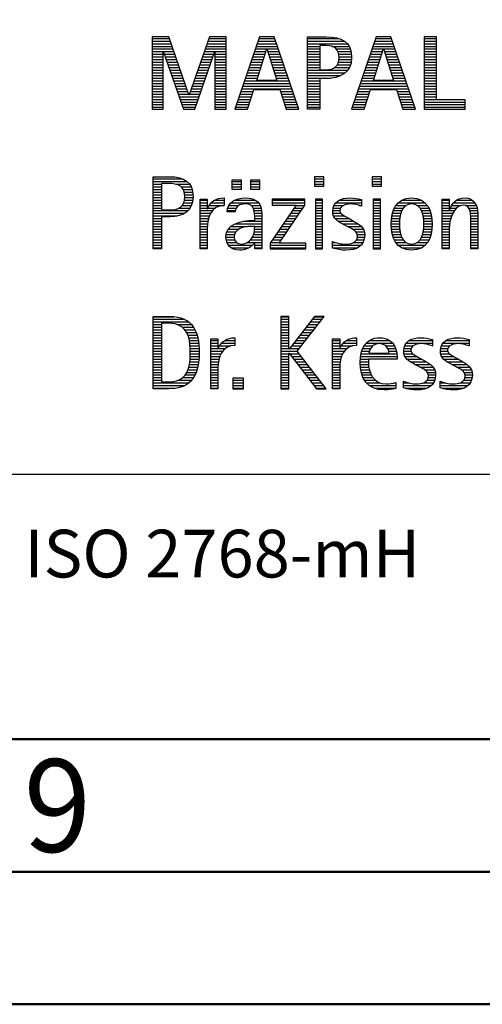
# Model space of a CAD drawing. Units: millimetres. Extents: x 0 to 670, y -1 to 474.
# Drawn here: x 421 to 438, y 0 to 37 of the extents above; entities that cross this region are included whole.
import ezdxf
from ezdxf.enums import TextEntityAlignment as Align

# ---------------------------------------------------------------- set-up
doc = ezdxf.new("R2010")
doc.units = ezdxf.units.MM
doc.layers.get('0').update_dxf_attribs({"linetype": 'CONTINUOUS'})
doc.layers.add('AM_0', color=7, linetype='CONTINUOUS')
doc.layers.add('AM_6', color=2, linetype='CONTINUOUS')
doc.layers.add('AM_BOR', color=7, linetype='CONTINUOUS', lineweight=50)
doc.styles.get("Standard").update_dxf_attribs({"font": 'ISOCP.SHX'})

# ---------------------------------------------------------------- blocks, each defined once
blk = doc.blocks.new('A2')
at = {"layer": 'AM_BOR', "color": 1}
for points in [[(0, 0), (594, 0), (594, 420), (0, 420)], [(10, 410), (10, 10), (584, 10), (584, 410)]]:
    blk.add_lwpolyline(points, close=True, dxfattribs=at)
at = {"layer": 'AM_BOR', "color": 7}
blk.add_lwpolyline([(5, 5), (589, 5), (589, 415), (5, 415)], close=True, dxfattribs=at)
at = {"layer": 'AM_BOR', "color": 2, "width": 0.959496}
blk.add_text('9', height=3.5, dxfattribs=at).set_placement((422, 7.5), align=Align.MIDDLE_CENTER)
blk = doc.blocks.new('MAPAL_FRAME_LOGO')
at = {"layer": 'AM_0', "color": 1}
for p, q in [((31.57, 16.499), (31.57, 13.771)), ((32.203, 16.499), (31.57, 16.499)), ((31.57, 16.445), (32.222, 16.445)), ((32.962, 14.321), (32.203, 16.499)), ((33.734, 16.499), (32.97, 14.321)), ((33.714, 16.445), (34.362, 16.445)), ((34.362, 16.499), (33.734, 16.499)), ((34.362, 13.771), (34.362, 16.499)), ((35.623, 16.499), (34.691, 13.771)), ((35.604, 16.445), (36.2, 16.445)), ((36.181, 16.499), (35.623, 16.499)), ((37.11, 13.771), (36.181, 16.499)), ((37.435, 16.445), (38.612, 16.445)), ((40.021, 16.499), (39.088, 13.771)), ((40.002, 16.445), (40.597, 16.445)), ((40.579, 16.499), (40.021, 16.499)), ((41.508, 13.771), (40.579, 16.499)), ((41.84, 16.499), (41.84, 13.771)), ((42.302, 16.499), (41.84, 16.499)), ((41.84, 16.445), (42.302, 16.445)), ((42.302, 14.123), (42.302, 16.499)), ((31.57, 16.345), (32.257, 16.345)), ((31.57, 16.245), (32.291, 16.245)), ((31.57, 16.145), (32.326, 16.145)), ((31.57, 16.045), (32.361, 16.045)), ((33.574, 16.045), (34.362, 16.045)), ((33.609, 16.145), (34.362, 16.145)), ((33.644, 16.245), (34.362, 16.245)), ((33.679, 16.345), (34.362, 16.345)), ((35.468, 16.045), (35.891, 16.045)), ((35.502, 16.145), (36.302, 16.145)), ((35.521, 14.862), (35.896, 16.061)), ((35.536, 16.245), (36.268, 16.245)), ((35.57, 16.345), (36.234, 16.345)), ((35.896, 16.061), (35.904, 16.061)), ((35.904, 16.061), (36.28, 14.862)), ((35.909, 16.045), (36.336, 16.045)), ((37.435, 16.345), (38.825, 16.345)), ((37.435, 16.245), (38.937, 16.245)), ((37.435, 16.145), (37.897, 16.145)), ((37.435, 16.045), (37.897, 16.045)), ((38.356, 16.145), (39.005, 16.145)), ((38.524, 16.045), (39.047, 16.045)), ((39.865, 16.045), (40.289, 16.045)), ((39.9, 16.145), (40.699, 16.145)), ((39.918, 14.862), (40.294, 16.061)), ((39.934, 16.245), (40.665, 16.245)), ((39.968, 16.345), (40.631, 16.345)), ((40.294, 16.061), (40.302, 16.061)), ((40.302, 16.061), (40.677, 14.862)), ((40.307, 16.045), (40.733, 16.045)), ((41.84, 16.345), (42.302, 16.345)), ((41.84, 16.245), (42.302, 16.245)), ((41.84, 16.145), (42.302, 16.145)), ((41.84, 16.045), (42.302, 16.045)), ((31.57, 15.945), (32.396, 15.945)), ((31.57, 15.845), (31.993, 15.845)), ((31.57, 15.745), (31.993, 15.745)), ((31.57, 15.645), (31.993, 15.645)), ((31.993, 15.922), (32.001, 15.922)), ((31.993, 13.771), (31.993, 15.922)), ((32.001, 15.922), (32.753, 13.771)), ((32.028, 15.845), (32.431, 15.845)), ((32.063, 15.745), (32.466, 15.745)), ((32.098, 15.645), (32.501, 15.645)), ((33.18, 13.771), (33.931, 15.922)), ((33.434, 15.645), (33.834, 15.645)), ((33.469, 15.745), (33.869, 15.745)), ((33.504, 15.845), (33.904, 15.845)), ((33.539, 15.945), (34.362, 15.945)), ((33.931, 15.922), (33.939, 15.922)), ((33.939, 15.922), (33.939, 13.771)), ((33.939, 15.845), (34.362, 15.845)), ((33.939, 15.745), (34.362, 15.745)), ((33.939, 15.645), (34.362, 15.645)), ((35.331, 15.645), (35.766, 15.645)), ((35.365, 15.745), (35.797, 15.745)), ((35.399, 15.845), (35.828, 15.845)), ((35.434, 15.945), (35.86, 15.945)), ((35.941, 15.945), (36.37, 15.945)), ((35.972, 15.845), (36.404, 15.845)), ((36.003, 15.745), (36.438, 15.745)), ((36.035, 15.645), (36.472, 15.645)), ((37.435, 15.945), (37.897, 15.945)), ((37.435, 15.845), (37.897, 15.845)), ((37.435, 15.745), (37.897, 15.745)), ((37.435, 15.645), (37.897, 15.645)), ((38.587, 15.945), (39.071, 15.945)), ((38.614, 15.845), (39.087, 15.845)), ((38.621, 15.645), (39.09, 15.645)), ((38.624, 15.745), (39.093, 15.745)), ((39.729, 15.645), (40.163, 15.645)), ((39.763, 15.745), (40.195, 15.745)), ((39.797, 15.845), (40.226, 15.845)), ((39.831, 15.945), (40.257, 15.945)), ((40.338, 15.945), (40.768, 15.945)), ((40.369, 15.845), (40.802, 15.845)), ((40.401, 15.745), (40.836, 15.745)), ((40.432, 15.645), (40.87, 15.645)), ((41.84, 15.945), (42.302, 15.945)), ((41.84, 15.845), (42.302, 15.845)), ((41.84, 15.745), (42.302, 15.745)), ((41.84, 15.645), (42.302, 15.645)), ((31.57, 15.545), (31.993, 15.545)), ((31.57, 15.445), (31.993, 15.445)), ((31.57, 15.345), (31.993, 15.345)), ((31.57, 15.245), (31.993, 15.245)), ((32.133, 15.545), (32.536, 15.545)), ((32.168, 15.445), (32.57, 15.445)), ((32.203, 15.345), (32.605, 15.345)), ((32.238, 15.245), (32.64, 15.245)), ((33.294, 15.245), (33.694, 15.245)), ((33.329, 15.345), (33.729, 15.345)), ((33.364, 15.445), (33.764, 15.445)), ((33.399, 15.545), (33.799, 15.545)), ((33.939, 15.545), (34.362, 15.545)), ((33.939, 15.445), (34.362, 15.445)), ((33.939, 15.345), (34.362, 15.345)), ((33.939, 15.245), (34.362, 15.245)), ((35.194, 15.245), (35.64, 15.245)), ((35.228, 15.345), (35.672, 15.345)), ((35.263, 15.445), (35.703, 15.445)), ((35.297, 15.545), (35.734, 15.545)), ((36.066, 15.545), (36.506, 15.545)), ((36.097, 15.445), (36.54, 15.445)), ((36.129, 15.345), (36.574, 15.345)), ((36.16, 15.245), (36.608, 15.245)), ((37.435, 15.545), (37.897, 15.545)), ((37.435, 15.445), (37.897, 15.445)), ((37.435, 15.345), (37.897, 15.345)), ((37.435, 15.245), (38.947, 15.245)), ((38.45, 15.345), (39.011, 15.345)), ((38.551, 15.445), (39.055, 15.445)), ((38.599, 15.545), (39.08, 15.545)), ((39.592, 15.245), (40.038, 15.245)), ((39.626, 15.345), (40.069, 15.345)), ((39.66, 15.445), (40.101, 15.445)), ((39.694, 15.545), (40.132, 15.545)), ((40.463, 15.545), (40.904, 15.545)), ((40.495, 15.445), (40.938, 15.445)), ((40.526, 15.345), (40.972, 15.345)), ((40.557, 15.245), (41.006, 15.245)), ((41.84, 15.545), (42.302, 15.545)), ((41.84, 15.445), (42.302, 15.445)), ((41.84, 15.345), (42.302, 15.345)), ((41.84, 15.245), (42.302, 15.245)), ((31.57, 15.145), (31.993, 15.145)), ((31.57, 15.045), (31.993, 15.045)), ((31.57, 14.945), (31.993, 14.945)), ((32.273, 15.145), (32.675, 15.145)), ((32.308, 15.045), (32.71, 15.045)), ((32.342, 14.945), (32.745, 14.945)), ((33.189, 14.945), (33.59, 14.945)), ((33.224, 15.045), (33.625, 15.045)), ((33.259, 15.145), (33.66, 15.145)), ((33.939, 15.145), (34.362, 15.145)), ((33.939, 15.045), (34.362, 15.045)), ((33.939, 14.945), (34.362, 14.945)), ((35.092, 14.945), (35.546, 14.945)), ((35.126, 15.045), (35.578, 15.045)), ((35.16, 15.145), (35.609, 15.145)), ((36.28, 14.862), (35.521, 14.862)), ((36.191, 15.145), (36.642, 15.145)), ((36.223, 15.045), (36.676, 15.045)), ((36.254, 14.945), (36.71, 14.945)), ((37.435, 15.145), (38.85, 15.145)), ((37.435, 15.045), (38.694, 15.045)), ((37.435, 14.945), (38.302, 14.945)), ((39.489, 14.945), (39.944, 14.945)), ((39.523, 15.045), (39.975, 15.045)), ((39.558, 15.145), (40.007, 15.145)), ((40.677, 14.862), (39.918, 14.862)), ((40.589, 15.145), (41.04, 15.145)), ((40.62, 15.045), (41.074, 15.045)), ((40.651, 14.945), (41.108, 14.945)), ((41.84, 15.145), (42.302, 15.145)), ((41.84, 15.045), (42.302, 15.045)), ((41.84, 14.945), (42.302, 14.945)), ((31.57, 14.845), (31.993, 14.845)), ((31.57, 14.745), (31.993, 14.745)), ((31.57, 14.645), (31.993, 14.645)), ((31.57, 14.545), (31.993, 14.545)), ((32.377, 14.845), (32.78, 14.845)), ((32.412, 14.745), (32.814, 14.745)), ((32.447, 14.645), (32.849, 14.645)), ((32.482, 14.545), (32.884, 14.545)), ((33.048, 14.545), (33.45, 14.545)), ((33.083, 14.645), (33.485, 14.645)), ((33.118, 14.745), (33.52, 14.745)), ((33.153, 14.845), (33.555, 14.845)), ((33.939, 14.845), (34.362, 14.845)), ((33.939, 14.745), (34.362, 14.745)), ((33.939, 14.645), (34.362, 14.645)), ((33.939, 14.545), (34.362, 14.545)), ((34.955, 14.545), (36.847, 14.545)), ((34.989, 14.645), (36.813, 14.645)), ((35.023, 14.745), (36.779, 14.745)), ((35.057, 14.845), (36.745, 14.845)), ((35.173, 13.771), (35.41, 14.511)), ((35.41, 14.511), (36.39, 14.511)), ((36.39, 14.511), (36.628, 13.771)), ((37.435, 14.845), (37.897, 14.845)), ((37.435, 14.745), (37.897, 14.745)), ((37.435, 14.645), (37.897, 14.645)), ((37.435, 14.545), (37.897, 14.545)), ((39.352, 14.545), (41.244, 14.545)), ((39.387, 14.645), (41.21, 14.645)), ((39.421, 14.745), (41.176, 14.745)), ((39.455, 14.845), (41.142, 14.845)), ((39.57, 13.771), (39.808, 14.511)), ((39.808, 14.511), (40.788, 14.511)), ((40.788, 14.511), (41.025, 13.771)), ((41.84, 14.845), (42.302, 14.845)), ((41.84, 14.745), (42.302, 14.745)), ((41.84, 14.645), (42.302, 14.645)), ((41.84, 14.545), (42.302, 14.545)), ((31.57, 14.445), (31.993, 14.445)), ((31.57, 14.345), (31.993, 14.345)), ((31.57, 14.245), (31.993, 14.245)), ((31.57, 14.145), (31.993, 14.145)), ((32.517, 14.445), (32.919, 14.445)), ((32.552, 14.345), (32.954, 14.345)), ((32.587, 14.245), (33.345, 14.245)), ((32.622, 14.145), (33.31, 14.145)), ((32.97, 14.321), (32.962, 14.321)), ((32.978, 14.345), (33.38, 14.345)), ((33.013, 14.445), (33.415, 14.445)), ((33.939, 14.445), (34.362, 14.445)), ((33.939, 14.345), (34.362, 14.345)), ((33.939, 14.245), (34.362, 14.245)), ((33.939, 14.145), (34.362, 14.145)), ((34.818, 14.145), (35.293, 14.145)), ((34.852, 14.245), (35.325, 14.245)), ((34.887, 14.345), (35.357, 14.345)), ((34.921, 14.445), (35.389, 14.445)), ((36.412, 14.445), (36.881, 14.445)), ((36.444, 14.345), (36.915, 14.345)), ((36.476, 14.245), (36.949, 14.245)), ((36.508, 14.145), (36.983, 14.145)), ((37.435, 14.445), (37.897, 14.445)), ((37.435, 14.345), (37.897, 14.345)), ((37.435, 14.245), (37.897, 14.245)), ((37.435, 14.145), (37.897, 14.145)), ((39.216, 14.145), (39.69, 14.145)), ((39.25, 14.245), (39.722, 14.245)), ((39.284, 14.345), (39.754, 14.345)), ((39.318, 14.445), (39.786, 14.445)), ((40.809, 14.445), (41.278, 14.445)), ((40.841, 14.345), (41.312, 14.345)), ((40.873, 14.245), (41.347, 14.245)), ((40.905, 14.145), (41.381, 14.145)), ((41.84, 14.445), (42.302, 14.445)), ((41.84, 14.345), (42.302, 14.345)), ((41.84, 14.245), (42.302, 14.245)), ((41.84, 14.145), (42.302, 14.145)), ((43.374, 14.123), (42.302, 14.123)), ((43.374, 13.771), (43.374, 14.123)), ((31.57, 14.045), (31.993, 14.045)), ((31.57, 13.945), (31.993, 13.945)), ((31.57, 13.845), (31.993, 13.845)), ((31.57, 13.771), (31.993, 13.771)), ((32.657, 14.045), (33.275, 14.045)), ((32.692, 13.945), (33.24, 13.945)), ((32.727, 13.845), (33.205, 13.845)), ((32.753, 13.771), (33.18, 13.771)), ((33.939, 14.045), (34.362, 14.045)), ((33.939, 13.945), (34.362, 13.945)), ((33.939, 13.845), (34.362, 13.845)), ((33.939, 13.771), (34.362, 13.771)), ((34.691, 13.771), (35.173, 13.771)), ((34.716, 13.845), (35.196, 13.845)), ((34.75, 13.945), (35.228, 13.945)), ((34.784, 14.045), (35.26, 14.045)), ((36.54, 14.045), (37.017, 14.045)), ((36.572, 13.945), (37.051, 13.945)), ((36.604, 13.845), (37.085, 13.845)), ((36.628, 13.771), (37.11, 13.771)), ((37.435, 14.045), (37.897, 14.045)), ((37.435, 13.945), (37.897, 13.945)), ((37.435, 13.845), (37.897, 13.845)), ((39.088, 13.771), (39.57, 13.771)), ((39.113, 13.845), (39.594, 13.845)), ((39.147, 13.945), (39.626, 13.945)), ((39.181, 14.045), (39.658, 14.045)), ((40.937, 14.045), (41.415, 14.045)), ((40.969, 13.945), (41.449, 13.945)), ((41.002, 13.845), (41.483, 13.845)), ((41.025, 13.771), (41.508, 13.771)), ((41.84, 14.045), (43.374, 14.045)), ((41.84, 13.945), (43.374, 13.945)), ((41.84, 13.845), (43.374, 13.845)), ((41.84, 13.771), (43.374, 13.771)), ((37.692, 11.227), (37.692, 10.872)), ((38.048, 11.227), (37.692, 11.227)), ((38.048, 10.872), (38.048, 11.227)), ((39.871, 11.227), (39.871, 10.872)), ((40.226, 11.227), (39.871, 11.227)), ((40.226, 10.872), (40.226, 11.227)), ((31.618, 11.145), (32.725, 11.145)), ((31.618, 11.045), (32.892, 11.045)), ((31.618, 10.945), (31.926, 10.945)), ((31.618, 10.845), (31.926, 10.845)), ((32.462, 10.945), (32.984, 10.945)), ((32.672, 10.845), (33.042, 10.845)), ((34.584, 11.1), (34.584, 10.753)), ((34.939, 11.1), (34.584, 11.1)), ((34.584, 11.045), (34.939, 11.045)), ((34.584, 10.945), (34.939, 10.945)), ((34.584, 10.845), (34.939, 10.845)), ((34.939, 10.753), (34.939, 11.1)), ((35.28, 11.1), (35.28, 10.753)), ((35.635, 11.1), (35.28, 11.1)), ((35.28, 11.045), (35.635, 11.045)), ((35.28, 10.945), (35.635, 10.945)), ((35.28, 10.845), (35.635, 10.845)), ((35.635, 10.753), (35.635, 11.1)), ((37.692, 11.145), (38.048, 11.145)), ((37.692, 11.045), (38.048, 11.045)), ((37.692, 10.945), (38.048, 10.945)), ((37.692, 10.872), (38.048, 10.872)), ((39.871, 11.145), (40.226, 11.145)), ((39.871, 11.045), (40.226, 11.045)), ((39.871, 10.945), (40.226, 10.945)), ((39.871, 10.872), (40.226, 10.872)), ((31.618, 10.745), (31.926, 10.745)), ((31.618, 10.645), (31.926, 10.645)), ((31.618, 10.545), (31.926, 10.545)), ((31.618, 10.445), (31.926, 10.445)), ((32.75, 10.745), (33.08, 10.745)), ((32.788, 10.645), (33.103, 10.645)), ((32.804, 10.545), (33.111, 10.545)), ((32.807, 10.445), (33.114, 10.445)), ((34.584, 10.753), (34.939, 10.753)), ((35.28, 10.753), (35.635, 10.753)), ((31.618, 10.345), (31.926, 10.345)), ((31.618, 10.245), (31.926, 10.245)), ((31.618, 10.145), (31.926, 10.145)), ((31.618, 10.045), (31.926, 10.045)), ((32.598, 10.045), (33.008, 10.045)), ((32.715, 10.145), (33.059, 10.145)), ((32.771, 10.245), (33.088, 10.245)), ((32.797, 10.345), (33.107, 10.345)), ((33.381, 10.345), (33.65, 10.345)), ((33.381, 10.245), (33.65, 10.245)), ((33.381, 10.145), (33.65, 10.145)), ((33.381, 10.045), (33.65, 10.045)), ((33.672, 10.045), (33.963, 10.045)), ((33.728, 10.145), (34.287, 10.145)), ((33.811, 10.245), (34.287, 10.245)), ((33.943, 10.345), (34.287, 10.345)), ((34.427, 10.045), (34.748, 10.045)), ((34.47, 10.145), (34.841, 10.145)), ((34.546, 10.245), (35.588, 10.245)), ((34.694, 10.345), (35.463, 10.345)), ((35.299, 10.145), (35.649, 10.145)), ((35.387, 10.045), (35.684, 10.045)), ((37.011, 10.156), (36.027, 8.72)), ((36.098, 10.381), (36.098, 10.156)), ((37.339, 10.381), (36.098, 10.381)), ((36.098, 10.345), (37.339, 10.345)), ((36.098, 10.245), (37.339, 10.245)), ((36.098, 10.156), (37.011, 10.156)), ((36.359, 8.724), (37.339, 10.152)), ((36.935, 10.045), (37.266, 10.045)), ((37.004, 10.145), (37.335, 10.145)), ((37.339, 10.152), (37.339, 10.381)), ((37.735, 10.381), (37.735, 8.499)), ((38.004, 10.381), (37.735, 10.381)), ((37.735, 10.345), (38.004, 10.345)), ((37.735, 10.245), (38.004, 10.245)), ((37.735, 10.145), (38.004, 10.145)), ((37.735, 10.045), (38.004, 10.045)), ((38.004, 8.499), (38.004, 10.381)), ((38.398, 10.045), (38.677, 10.045)), ((38.434, 10.145), (38.788, 10.145)), ((38.504, 10.245), (39.471, 10.245)), ((38.645, 10.345), (39.471, 10.345)), ((39.367, 10.145), (39.471, 10.145)), ((39.914, 10.381), (39.914, 8.499)), ((40.182, 10.381), (39.914, 10.381)), ((39.914, 10.345), (40.182, 10.345)), ((39.914, 10.245), (40.182, 10.245)), ((39.914, 10.145), (40.182, 10.145)), ((39.914, 10.045), (40.182, 10.045)), ((40.182, 8.499), (40.182, 10.381)), ((40.714, 10.045), (41.045, 10.045)), ((40.774, 10.145), (41.153, 10.145)), ((40.861, 10.245), (41.858, 10.245)), ((40.999, 10.345), (41.719, 10.345)), ((41.563, 10.145), (41.946, 10.145)), ((41.673, 10.045), (42.007, 10.045)), ((42.509, 10.345), (42.777, 10.345)), ((42.509, 10.245), (42.777, 10.245)), ((42.509, 10.145), (42.777, 10.145)), ((42.509, 10.045), (42.777, 10.045)), ((42.823, 10.045), (43.056, 10.045)), ((42.872, 10.145), (43.227, 10.145)), ((42.944, 10.245), (43.736, 10.245)), ((43.061, 10.345), (43.637, 10.345)), ((43.39, 10.145), (43.794, 10.145)), ((43.519, 10.045), (43.829, 10.045)), ((31.618, 9.945), (32.929, 9.945)), ((31.618, 9.845), (32.799, 9.845)), ((31.618, 9.745), (32.527, 9.745)), ((33.381, 9.945), (33.847, 9.945)), ((33.381, 9.845), (33.778, 9.845)), ((33.381, 9.745), (33.73, 9.745)), ((34.407, 9.945), (34.712, 9.945)), ((35.422, 9.945), (35.703, 9.945)), ((35.436, 9.845), (35.709, 9.845)), ((35.44, 9.745), (35.71, 9.745)), ((36.73, 9.745), (37.06, 9.745)), ((36.798, 9.845), (37.129, 9.845)), ((36.867, 9.945), (37.197, 9.945)), ((37.735, 9.945), (38.004, 9.945)), ((37.735, 9.845), (38.004, 9.845)), ((37.735, 9.745), (38.004, 9.745)), ((38.385, 9.945), (38.654, 9.945)), ((38.391, 9.845), (38.697, 9.845)), ((38.418, 9.745), (38.829, 9.745)), ((39.914, 9.945), (40.182, 9.945)), ((39.914, 9.845), (40.182, 9.845)), ((39.914, 9.745), (40.182, 9.745)), ((40.617, 9.745), (40.926, 9.745)), ((40.64, 9.845), (40.951, 9.845)), ((40.671, 9.945), (40.988, 9.945)), ((41.731, 9.945), (42.05, 9.945)), ((41.769, 9.845), (42.082, 9.845)), ((41.795, 9.745), (42.105, 9.745)), ((42.509, 9.945), (42.972, 9.945)), ((42.509, 9.845), (42.914, 9.845)), ((42.509, 9.745), (42.871, 9.745)), ((43.561, 9.945), (43.848, 9.945)), ((43.58, 9.845), (43.856, 9.845)), ((43.588, 9.745), (43.856, 9.745)), ((31.618, 9.645), (31.926, 9.645)), ((31.618, 9.545), (31.926, 9.545)), ((31.618, 9.445), (31.926, 9.445)), ((31.618, 9.345), (31.926, 9.345)), ((33.381, 9.645), (33.696, 9.645)), ((33.381, 9.545), (33.675, 9.545)), ((33.381, 9.445), (33.661, 9.445)), ((33.381, 9.345), (33.651, 9.345)), ((34.536, 9.345), (35.163, 9.345)), ((34.696, 9.445), (35.71, 9.445)), ((35.042, 9.545), (35.71, 9.545)), ((35.441, 9.645), (35.71, 9.645)), ((35.441, 9.345), (35.71, 9.345)), ((36.455, 9.345), (36.785, 9.345)), ((36.524, 9.445), (36.854, 9.445)), ((36.593, 9.545), (36.923, 9.545)), ((36.661, 9.645), (36.991, 9.645)), ((37.735, 9.645), (38.004, 9.645)), ((37.735, 9.545), (38.004, 9.545)), ((37.735, 9.445), (38.004, 9.445)), ((37.735, 9.345), (38.004, 9.345)), ((38.481, 9.645), (39.013, 9.645)), ((38.589, 9.545), (39.181, 9.545)), ((38.756, 9.445), (39.343, 9.445)), ((38.944, 9.345), (39.467, 9.345)), ((39.914, 9.645), (40.182, 9.645)), ((39.914, 9.545), (40.182, 9.545)), ((39.914, 9.445), (40.182, 9.445)), ((39.914, 9.345), (40.182, 9.345)), ((40.591, 9.445), (40.898, 9.445)), ((40.593, 9.345), (40.901, 9.345)), ((40.594, 9.545), (40.902, 9.545)), ((40.604, 9.645), (40.91, 9.645)), ((41.812, 9.645), (42.118, 9.645)), ((41.82, 9.545), (42.129, 9.545)), ((41.821, 9.345), (42.129, 9.345)), ((41.824, 9.445), (42.132, 9.445)), ((42.509, 9.645), (42.837, 9.645)), ((42.509, 9.545), (42.811, 9.545)), ((42.509, 9.445), (42.792, 9.445)), ((42.509, 9.345), (42.782, 9.345)), ((43.588, 9.645), (43.856, 9.645)), ((43.588, 9.545), (43.856, 9.545)), ((43.588, 9.445), (43.856, 9.445)), ((43.588, 9.345), (43.856, 9.345)), ((31.618, 9.245), (31.926, 9.245)), ((31.618, 9.145), (31.926, 9.145)), ((31.618, 9.045), (31.926, 9.045)), ((31.618, 8.945), (31.926, 8.945)), ((33.381, 9.245), (33.65, 9.245)), ((33.381, 9.145), (33.65, 9.145)), ((33.381, 9.045), (33.65, 9.045)), ((33.381, 8.945), (33.65, 8.945)), ((34.359, 8.945), (34.667, 8.945)), ((34.364, 9.045), (34.68, 9.045)), ((34.388, 9.145), (34.731, 9.145)), ((34.439, 9.245), (34.849, 9.245)), ((35.356, 8.945), (35.71, 8.945)), ((35.4, 9.045), (35.71, 9.045)), ((35.427, 9.145), (35.71, 9.145)), ((35.438, 9.245), (35.71, 9.245)), ((36.181, 8.945), (36.511, 8.945)), ((36.25, 9.045), (36.579, 9.045)), ((36.318, 9.145), (36.648, 9.145)), ((36.387, 9.245), (36.717, 9.245)), ((37.735, 9.245), (38.004, 9.245)), ((37.735, 9.145), (38.004, 9.145)), ((37.735, 9.045), (38.004, 9.045)), ((37.735, 8.945), (38.004, 8.945)), ((39.129, 9.245), (39.539, 9.245)), ((39.258, 9.145), (39.576, 9.145)), ((39.313, 9.045), (39.588, 9.045)), ((39.318, 8.945), (39.584, 8.945)), ((39.914, 9.245), (40.182, 9.245)), ((39.914, 9.145), (40.182, 9.145)), ((39.914, 9.045), (40.182, 9.045)), ((39.914, 8.945), (40.182, 8.945)), ((40.602, 9.245), (40.909, 9.245)), ((40.613, 9.145), (40.925, 9.145)), ((40.635, 9.045), (40.948, 9.045)), ((40.665, 8.945), (40.984, 8.945)), ((41.737, 8.945), (42.057, 8.945)), ((41.773, 9.045), (42.087, 9.045)), ((41.797, 9.145), (42.109, 9.145)), ((41.813, 9.245), (42.121, 9.245)), ((42.509, 9.245), (42.777, 9.245)), ((42.509, 9.145), (42.777, 9.145)), ((42.509, 9.045), (42.777, 9.045)), ((42.509, 8.945), (42.777, 8.945)), ((43.588, 9.245), (43.856, 9.245)), ((43.588, 9.145), (43.856, 9.145)), ((43.588, 9.045), (43.856, 9.045)), ((43.588, 8.945), (43.856, 8.945)), ((31.618, 8.845), (31.926, 8.845)), ((31.618, 8.745), (31.926, 8.745)), ((31.618, 8.645), (31.926, 8.645)), ((31.618, 8.545), (31.926, 8.545)), ((33.381, 8.845), (33.65, 8.845)), ((33.381, 8.745), (33.65, 8.745)), ((33.381, 8.645), (33.65, 8.645)), ((33.381, 8.545), (33.65, 8.545)), ((34.371, 8.845), (34.686, 8.845)), ((34.399, 8.745), (34.753, 8.745)), ((34.451, 8.645), (35.362, 8.645)), ((34.55, 8.545), (35.225, 8.545)), ((35.161, 8.745), (35.44, 8.745)), ((35.285, 8.845), (35.71, 8.845)), ((35.45, 8.745), (35.71, 8.745)), ((35.45, 8.645), (35.71, 8.645)), ((35.45, 8.545), (35.71, 8.545)), ((36.027, 8.72), (36.027, 8.499)), ((36.027, 8.645), (37.375, 8.645)), ((36.027, 8.545), (37.375, 8.545)), ((36.044, 8.745), (36.373, 8.745)), ((36.113, 8.845), (36.442, 8.845)), ((37.375, 8.724), (36.359, 8.724)), ((37.375, 8.499), (37.375, 8.724)), ((37.735, 8.845), (38.004, 8.845)), ((37.735, 8.745), (38.004, 8.745)), ((37.735, 8.645), (38.004, 8.645)), ((37.735, 8.545), (38.004, 8.545)), ((38.376, 8.745), (38.49, 8.745)), ((38.376, 8.645), (39.454, 8.645)), ((38.376, 8.545), (39.318, 8.545)), ((39.175, 8.745), (39.525, 8.745)), ((39.285, 8.845), (39.564, 8.845)), ((39.914, 8.845), (40.182, 8.845)), ((39.914, 8.745), (40.182, 8.745)), ((39.914, 8.645), (40.182, 8.645)), ((39.914, 8.545), (40.182, 8.545)), ((40.705, 8.845), (41.038, 8.845)), ((40.762, 8.745), (41.138, 8.745)), ((40.846, 8.645), (41.874, 8.645)), ((40.978, 8.545), (41.741, 8.545)), ((41.58, 8.745), (41.959, 8.745)), ((41.682, 8.845), (42.016, 8.845)), ((42.509, 8.845), (42.777, 8.845)), ((42.509, 8.745), (42.777, 8.745)), ((42.509, 8.645), (42.777, 8.645)), ((42.509, 8.545), (42.777, 8.545)), ((43.588, 8.845), (43.856, 8.845)), ((43.588, 8.745), (43.856, 8.745)), ((43.588, 8.645), (43.856, 8.645)), ((43.588, 8.545), (43.856, 8.545)), ((36.027, 8.499), (37.375, 8.499)), ((37.735, 8.499), (38.004, 8.499)), ((39.914, 8.499), (40.182, 8.499)), ((31.618, 5.945), (32.393, 5.945)), ((36.426, 5.954), (36.426, 3.226)), ((36.734, 5.954), (36.426, 5.954)), ((36.426, 5.945), (36.734, 5.945)), ((36.734, 4.717), (36.734, 5.954)), ((37.699, 5.954), (36.742, 4.717)), ((37.039, 4.645), (38.059, 5.954)), ((37.692, 5.945), (38.052, 5.945)), ((38.059, 5.954), (37.699, 5.954)), ((31.618, 5.845), (32.792, 5.845)), ((31.618, 5.745), (32.95, 5.745)), ((31.618, 5.645), (31.926, 5.645)), ((32.524, 5.645), (33.057, 5.645)), ((36.426, 5.845), (36.734, 5.845)), ((36.426, 5.745), (36.734, 5.745)), ((36.426, 5.645), (36.734, 5.645)), ((37.46, 5.645), (37.818, 5.645)), ((37.537, 5.745), (37.896, 5.745)), ((37.615, 5.845), (37.974, 5.845)), ((31.618, 5.545), (31.926, 5.545)), ((31.618, 5.445), (31.926, 5.445)), ((31.618, 5.345), (31.926, 5.345)), ((31.618, 5.245), (31.926, 5.245)), ((32.713, 5.545), (33.134, 5.545)), ((32.814, 5.445), (33.194, 5.445)), ((32.879, 5.345), (33.235, 5.345)), ((32.925, 5.245), (33.269, 5.245)), ((36.426, 5.545), (36.734, 5.545)), ((36.426, 5.445), (36.734, 5.445)), ((36.426, 5.345), (36.734, 5.345)), ((36.426, 5.245), (36.734, 5.245)), ((37.151, 5.245), (37.506, 5.245)), ((37.228, 5.345), (37.584, 5.345)), ((37.305, 5.445), (37.662, 5.445)), ((37.383, 5.545), (37.74, 5.545)), ((31.618, 5.145), (31.926, 5.145)), ((31.618, 5.045), (31.926, 5.045)), ((31.618, 4.945), (31.926, 4.945)), ((31.618, 4.845), (31.926, 4.845)), ((32.956, 5.145), (33.296, 5.145)), ((32.978, 5.045), (33.314, 5.045)), ((32.995, 4.945), (33.329, 4.945)), ((33.004, 4.845), (33.339, 4.845)), ((33.789, 5.045), (34.057, 5.045)), ((33.789, 4.945), (34.057, 4.945)), ((33.789, 4.845), (34.057, 4.845)), ((34.117, 4.845), (34.542, 4.845)), ((34.19, 4.945), (34.694, 4.945)), ((34.303, 5.045), (34.694, 5.045)), ((34.6, 5.145), (34.694, 5.145)), ((36.426, 5.145), (36.734, 5.145)), ((36.426, 5.045), (36.734, 5.045)), ((36.426, 4.945), (36.734, 4.945)), ((36.426, 4.845), (36.734, 4.845)), ((36.841, 4.845), (37.194, 4.845)), ((36.919, 4.945), (37.272, 4.945)), ((36.996, 5.045), (37.35, 5.045)), ((37.073, 5.145), (37.428, 5.145)), ((38.38, 5.045), (38.648, 5.045)), ((38.38, 4.945), (38.648, 4.945)), ((38.38, 4.845), (38.648, 4.845)), ((38.708, 4.845), (39.133, 4.845)), ((38.781, 4.945), (39.285, 4.945)), ((38.895, 5.045), (39.285, 5.045)), ((39.191, 5.145), (39.285, 5.145)), ((39.562, 4.845), (39.897, 4.845)), ((39.635, 4.945), (40.652, 4.945)), ((39.756, 5.045), (40.537, 5.045)), ((40.056, 5.145), (40.249, 5.145)), ((40.38, 4.845), (40.718, 4.845)), ((41.096, 4.845), (41.421, 4.845)), ((41.158, 4.945), (42.149, 4.945)), ((41.269, 5.045), (42.149, 5.045)), ((41.582, 5.145), (41.824, 5.145)), ((42.133, 4.845), (42.149, 4.845)), ((42.48, 4.845), (42.806, 4.845)), ((42.542, 4.945), (43.532, 4.945)), ((42.653, 5.045), (43.532, 5.045)), ((42.966, 5.145), (43.208, 5.145)), ((43.516, 4.845), (43.532, 4.845)), ((31.618, 4.745), (31.926, 4.745)), ((31.618, 4.645), (31.926, 4.645)), ((31.618, 4.545), (31.926, 4.545)), ((33.011, 4.745), (33.344, 4.745)), ((33.013, 4.645), (33.348, 4.645)), ((33.013, 4.545), (33.348, 4.545)), ((33.789, 4.745), (34.057, 4.745)), ((33.789, 4.645), (34.234, 4.645)), ((33.789, 4.545), (34.172, 4.545)), ((34.065, 4.745), (34.33, 4.745)), ((36.426, 4.745), (36.734, 4.745)), ((36.426, 4.645), (37.039, 4.645)), ((36.426, 4.545), (36.734, 4.545)), ((36.742, 4.717), (36.734, 4.717)), ((36.734, 4.563), (36.742, 4.563)), ((36.734, 3.226), (36.734, 4.563)), ((36.742, 4.563), (37.778, 3.226)), ((36.756, 4.545), (37.117, 4.545)), ((36.764, 4.745), (37.116, 4.745)), ((38.142, 3.226), (37.039, 4.645)), ((38.38, 4.745), (38.648, 4.745)), ((38.38, 4.645), (38.825, 4.645)), ((38.38, 4.545), (38.763, 4.545)), ((38.656, 4.745), (38.921, 4.745)), ((39.451, 4.545), (40.805, 4.545)), ((39.475, 4.645), (39.769, 4.645)), ((39.51, 4.745), (39.814, 4.745)), ((40.461, 4.745), (40.763, 4.745)), ((40.496, 4.645), (40.791, 4.645)), ((41.062, 4.645), (41.336, 4.645)), ((41.069, 4.745), (41.341, 4.745)), ((41.073, 4.545), (41.401, 4.545)), ((42.446, 4.645), (42.72, 4.645)), ((42.453, 4.745), (42.725, 4.745)), ((42.457, 4.545), (42.785, 4.545)), ((31.618, 4.445), (31.926, 4.445)), ((31.618, 4.345), (31.926, 4.345)), ((31.618, 4.245), (31.926, 4.245)), ((31.618, 4.145), (31.926, 4.145)), ((32.98, 4.145), (33.316, 4.145)), ((32.994, 4.245), (33.329, 4.245)), ((33.005, 4.345), (33.339, 4.345)), ((33.01, 4.445), (33.345, 4.445)), ((33.789, 4.445), (34.128, 4.445)), ((33.789, 4.345), (34.097, 4.345)), ((33.789, 4.245), (34.076, 4.245)), ((33.789, 4.145), (34.065, 4.145)), ((36.426, 4.445), (36.734, 4.445)), ((36.426, 4.345), (36.734, 4.345)), ((36.426, 4.245), (36.734, 4.245)), ((36.426, 4.145), (36.734, 4.145)), ((36.833, 4.445), (37.195, 4.445)), ((36.911, 4.345), (37.272, 4.345)), ((36.989, 4.245), (37.35, 4.245)), ((37.066, 4.145), (37.428, 4.145)), ((38.38, 4.445), (38.72, 4.445)), ((38.38, 4.345), (38.689, 4.345)), ((38.38, 4.245), (38.667, 4.245)), ((38.38, 4.145), (38.656, 4.145)), ((39.42, 4.245), (39.728, 4.245)), ((39.422, 4.145), (39.733, 4.145)), ((39.424, 4.345), (39.728, 4.345)), ((39.434, 4.445), (40.811, 4.445)), ((41.11, 4.445), (41.557, 4.445)), ((41.182, 4.345), (41.736, 4.345)), ((41.308, 4.245), (41.904, 4.245)), ((41.485, 4.145), (42.061, 4.145)), ((42.494, 4.445), (42.941, 4.445)), ((42.566, 4.345), (43.12, 4.345)), ((42.692, 4.245), (43.288, 4.245)), ((42.869, 4.145), (43.445, 4.145)), ((31.618, 4.045), (31.926, 4.045)), ((31.618, 3.945), (31.926, 3.945)), ((31.618, 3.845), (31.926, 3.845)), ((31.618, 3.745), (31.926, 3.745)), ((32.822, 3.745), (33.194, 3.745)), ((32.884, 3.845), (33.237, 3.845)), ((32.926, 3.945), (33.272, 3.945)), ((32.957, 4.045), (33.295, 4.045)), ((33.789, 4.045), (34.058, 4.045)), ((33.789, 3.945), (34.057, 3.945)), ((33.789, 3.845), (34.057, 3.845)), ((33.789, 3.745), (34.057, 3.745)), ((36.426, 4.045), (36.734, 4.045)), ((36.426, 3.945), (36.734, 3.945)), ((36.426, 3.845), (36.734, 3.845)), ((36.426, 3.745), (36.734, 3.745)), ((37.144, 4.045), (37.506, 4.045)), ((37.221, 3.945), (37.583, 3.945)), ((37.299, 3.845), (37.661, 3.845)), ((37.376, 3.745), (37.739, 3.745)), ((38.38, 4.045), (38.649, 4.045)), ((38.38, 3.945), (38.648, 3.945)), ((38.38, 3.845), (38.648, 3.845)), ((38.38, 3.745), (38.648, 3.745)), ((39.431, 4.045), (39.745, 4.045)), ((39.443, 3.945), (39.764, 3.945)), ((39.463, 3.845), (39.796, 3.845)), ((39.493, 3.745), (39.842, 3.745)), ((41.673, 4.045), (42.167, 4.045)), ((41.852, 3.945), (42.23, 3.945)), ((41.956, 3.845), (42.258, 3.845)), ((41.993, 3.745), (42.266, 3.745)), ((43.056, 4.045), (43.551, 4.045)), ((43.236, 3.945), (43.614, 3.945)), ((43.341, 3.845), (43.643, 3.845)), ((43.378, 3.745), (43.65, 3.745)), ((31.618, 3.645), (31.926, 3.645)), ((31.618, 3.545), (31.926, 3.545)), ((31.618, 3.445), (32.964, 3.445)), ((31.618, 3.345), (32.801, 3.345)), ((32.561, 3.545), (33.066, 3.545)), ((32.729, 3.645), (33.14, 3.645)), ((33.789, 3.645), (34.057, 3.645)), ((33.789, 3.545), (34.057, 3.545)), ((33.789, 3.445), (34.057, 3.445)), ((33.789, 3.345), (34.057, 3.345)), ((34.623, 3.621), (34.623, 3.226)), ((35.018, 3.621), (34.623, 3.621)), ((34.623, 3.545), (35.018, 3.545)), ((34.623, 3.445), (35.018, 3.445)), ((34.623, 3.345), (35.018, 3.345)), ((35.018, 3.226), (35.018, 3.621)), ((36.426, 3.645), (36.734, 3.645)), ((36.426, 3.545), (36.734, 3.545)), ((36.426, 3.445), (36.734, 3.445)), ((36.426, 3.345), (36.734, 3.345)), ((37.454, 3.645), (37.817, 3.645)), ((37.531, 3.545), (37.894, 3.545)), ((37.609, 3.445), (37.972, 3.445)), ((37.686, 3.345), (38.05, 3.345)), ((38.38, 3.645), (38.648, 3.645)), ((38.38, 3.545), (38.648, 3.545)), ((38.38, 3.445), (38.648, 3.445)), ((38.38, 3.345), (38.648, 3.345)), ((39.533, 3.645), (39.907, 3.645)), ((39.587, 3.545), (40, 3.545)), ((39.663, 3.445), (40.173, 3.445)), ((39.774, 3.345), (40.768, 3.345)), ((40.708, 3.445), (40.768, 3.445)), ((41.053, 3.445), (41.263, 3.445)), ((41.053, 3.345), (42.1, 3.345)), ((41.793, 3.445), (42.187, 3.445)), ((41.941, 3.545), (42.234, 3.545)), ((41.99, 3.645), (42.258, 3.645)), ((42.437, 3.445), (42.647, 3.445)), ((42.437, 3.345), (43.484, 3.345)), ((43.177, 3.445), (43.571, 3.445)), ((43.325, 3.545), (43.618, 3.545)), ((43.375, 3.645), (43.642, 3.645)), ((31.618, 3.245), (32.437, 3.245)), ((33.789, 3.245), (34.057, 3.245)), ((34.623, 3.245), (35.018, 3.245)), ((34.623, 3.226), (35.018, 3.226)), ((36.426, 3.245), (36.734, 3.245)), ((36.426, 3.226), (36.734, 3.226)), ((37.764, 3.245), (38.128, 3.245)), ((37.778, 3.226), (38.142, 3.226)), ((38.38, 3.245), (38.648, 3.245)), ((39.963, 3.245), (40.768, 3.245)), ((41.117, 3.245), (41.932, 3.245)), ((42.502, 3.245), (43.316, 3.245))]:
    blk.add_line(p, q, dxfattribs=at)
for points, knots in [([(39.095, 15.713), (39.095, 16.354), (38.696, 16.499), (38.138, 16.499), (38.138, 16.499), (37.435, 16.499), (37.435, 16.499), (37.435, 16.499), (37.435, 13.771), (37.435, 13.771), (37.435, 13.771), (37.897, 13.771), (37.897, 13.771), (37.897, 13.771), (37.897, 14.934), (37.897, 14.934), (37.897, 14.934), (38.138, 14.934), (38.138, 14.934), (38.649, 14.934), (39.095, 15.143), (39.095, 15.713)], [0, 0, 0, 0, 1, 1, 1, 2, 2, 2, 3, 3, 3, 4, 4, 4, 5, 5, 5, 6, 6, 6, 7, 7, 7, 7]), ([(38.625, 15.713), (38.625, 15.412), (38.427, 15.262), (38.138, 15.262), (38.138, 15.262), (37.897, 15.262), (37.897, 15.262), (37.897, 15.262), (37.897, 16.172), (37.897, 16.172), (37.897, 16.172), (38.138, 16.172), (38.138, 16.172), (38.459, 16.172), (38.625, 16.049), (38.625, 15.713)], [0, 0, 0, 0, 1, 1, 1, 2, 2, 2, 3, 3, 3, 4, 4, 4, 5, 5, 5, 5]), ([(31.926, 8.499), (31.926, 8.499), (31.926, 9.717), (31.926, 9.717), (31.926, 9.717), (32.25, 9.717), (32.25, 9.717), (32.749, 9.717), (33.116, 9.926), (33.116, 10.472), (33.116, 11.038), (32.761, 11.227), (32.25, 11.227), (32.25, 11.227), (31.618, 11.227), (31.618, 11.227), (31.618, 11.227), (31.618, 8.499), (31.618, 8.499), (31.618, 8.499), (31.926, 8.499), (31.926, 8.499)], [0, 0, 0, 0, 1, 1, 1, 2, 2, 2, 3, 3, 3, 4, 4, 4, 5, 5, 5, 6, 6, 6, 7, 7, 7, 7]), ([(31.926, 9.973), (31.926, 9.973), (31.926, 10.97), (31.926, 10.97), (31.926, 10.97), (32.183, 10.97), (32.183, 10.97), (32.543, 10.97), (32.808, 10.891), (32.808, 10.468), (32.808, 10.112), (32.598, 9.973), (32.258, 9.973), (32.258, 9.973), (31.926, 9.973), (31.926, 9.973)], [0, 0, 0, 0, 1, 1, 1, 2, 2, 2, 3, 3, 3, 4, 4, 4, 5, 5, 5, 5]), ([(33.65, 8.499), (33.65, 8.499), (33.65, 9.278), (33.65, 9.278), (33.65, 9.685), (33.8, 10.136), (34.287, 10.136), (34.287, 10.136), (34.287, 10.424), (34.287, 10.424), (33.986, 10.424), (33.776, 10.29), (33.658, 10.017), (33.658, 10.017), (33.65, 10.017), (33.65, 10.017), (33.65, 10.017), (33.65, 10.381), (33.65, 10.381), (33.65, 10.381), (33.381, 10.381), (33.381, 10.381), (33.381, 10.381), (33.381, 8.499), (33.381, 8.499), (33.381, 8.499), (33.65, 8.499), (33.65, 8.499)], [0, 0, 0, 0, 1, 1, 1, 2, 2, 2, 3, 3, 3, 4, 4, 4, 5, 5, 5, 6, 6, 6, 7, 7, 7, 8, 8, 8, 9, 9, 9, 9]), ([(35.71, 8.499), (35.71, 8.499), (35.71, 9.819), (35.71, 9.819), (35.71, 10.243), (35.505, 10.424), (35.078, 10.424), (34.737, 10.424), (34.413, 10.274), (34.401, 9.898), (34.401, 9.898), (34.702, 9.898), (34.702, 9.898), (34.734, 10.124), (34.86, 10.199), (35.086, 10.199), (35.457, 10.199), (35.441, 9.898), (35.441, 9.617), (35.441, 9.617), (35.441, 9.578), (35.441, 9.578), (34.848, 9.578), (34.358, 9.4), (34.358, 8.981), (34.358, 8.66), (34.536, 8.455), (34.864, 8.455), (35.074, 8.455), (35.339, 8.55), (35.441, 8.747), (35.441, 8.747), (35.45, 8.747), (35.45, 8.747), (35.45, 8.747), (35.45, 8.499), (35.45, 8.499), (35.45, 8.499), (35.71, 8.499), (35.71, 8.499)], [0, 0, 0, 0, 1, 1, 1, 2, 2, 2, 3, 3, 3, 4, 4, 4, 5, 5, 5, 6, 6, 6, 7, 7, 7, 8, 8, 8, 9, 9, 9, 10, 10, 10, 11, 11, 11, 12, 12, 12, 13, 13, 13, 13]), ([(38.376, 8.534), (38.545, 8.483), (38.715, 8.455), (38.89, 8.455), (39.265, 8.455), (39.59, 8.601), (39.59, 9.024), (39.59, 9.329), (39.384, 9.424), (39.151, 9.562), (39.151, 9.562), (38.992, 9.657), (38.992, 9.657), (38.882, 9.725), (38.652, 9.8), (38.652, 9.954), (38.652, 10.136), (38.886, 10.199), (39.032, 10.199), (39.175, 10.199), (39.333, 10.164), (39.471, 10.112), (39.471, 10.112), (39.471, 10.361), (39.471, 10.361), (39.325, 10.396), (39.182, 10.424), (39.028, 10.424), (38.704, 10.424), (38.384, 10.294), (38.384, 9.926), (38.384, 9.637), (38.589, 9.531), (38.811, 9.416), (38.811, 9.416), (38.981, 9.325), (38.981, 9.325), (39.119, 9.25), (39.321, 9.175), (39.321, 8.985), (39.321, 8.736), (39.064, 8.68), (38.862, 8.68), (38.692, 8.68), (38.534, 8.728), (38.376, 8.779), (38.376, 8.779), (38.376, 8.534), (38.376, 8.534)], [0, 0, 0, 0, 1, 1, 1, 2, 2, 2, 3, 3, 3, 4, 4, 4, 5, 5, 5, 6, 6, 6, 7, 7, 7, 8, 8, 8, 9, 9, 9, 10, 10, 10, 11, 11, 11, 12, 12, 12, 13, 13, 13, 14, 14, 14, 15, 15, 15, 16, 16, 16, 16]), ([(41.358, 8.455), (41.947, 8.455), (42.132, 8.921), (42.132, 9.436), (42.132, 9.942), (41.947, 10.424), (41.358, 10.424), (40.772, 10.424), (40.59, 9.942), (40.59, 9.436), (40.59, 8.925), (40.772, 8.455), (41.358, 8.455)], [0, 0, 0, 0, 1, 1, 1, 2, 2, 2, 3, 3, 3, 4, 4, 4, 4]), ([(43.856, 8.499), (43.856, 8.499), (43.856, 9.843), (43.856, 9.843), (43.856, 10.14), (43.702, 10.424), (43.374, 10.424), (43.046, 10.424), (42.879, 10.238), (42.785, 9.946), (42.785, 9.946), (42.777, 9.946), (42.777, 9.946), (42.777, 9.946), (42.777, 10.381), (42.777, 10.381), (42.777, 10.381), (42.509, 10.381), (42.509, 10.381), (42.509, 10.381), (42.509, 8.499), (42.509, 8.499), (42.509, 8.499), (42.777, 8.499), (42.777, 8.499), (42.777, 8.499), (42.777, 9.273), (42.777, 9.273), (42.777, 9.567), (42.935, 10.156), (43.311, 10.156), (43.624, 10.156), (43.588, 9.752), (43.588, 9.543), (43.588, 9.543), (43.588, 8.499), (43.588, 8.499), (43.588, 8.499), (43.856, 8.499), (43.856, 8.499)], [0, 0, 0, 0, 1, 1, 1, 2, 2, 2, 3, 3, 3, 4, 4, 4, 5, 5, 5, 6, 6, 6, 7, 7, 7, 8, 8, 8, 9, 9, 9, 10, 10, 10, 11, 11, 11, 12, 12, 12, 13, 13, 13, 13]), ([(41.358, 8.68), (40.966, 8.68), (40.898, 9.139), (40.898, 9.44), (40.898, 9.74), (40.966, 10.199), (41.358, 10.199), (41.749, 10.199), (41.824, 9.744), (41.824, 9.44), (41.824, 9.135), (41.753, 8.68), (41.358, 8.68)], [0, 0, 0, 0, 1, 1, 1, 2, 2, 2, 3, 3, 3, 4, 4, 4, 4]), ([(35.441, 9.353), (35.441, 9.195), (35.434, 9.112), (35.37, 8.973), (35.295, 8.803), (35.113, 8.68), (34.931, 8.68), (34.773, 8.68), (34.666, 8.795), (34.666, 8.953), (34.666, 9.254), (35.046, 9.353), (35.283, 9.353), (35.283, 9.353), (35.441, 9.353), (35.441, 9.353)], [0, 0, 0, 0, 1, 1, 1, 2, 2, 2, 3, 3, 3, 4, 4, 4, 5, 5, 5, 5]), ([(32.132, 3.226), (32.321, 3.226), (32.515, 3.238), (32.701, 3.301), (33.255, 3.49), (33.349, 4.08), (33.349, 4.598), (33.349, 5.385), (33.108, 5.954), (32.23, 5.954), (32.23, 5.954), (31.618, 5.954), (31.618, 5.954), (31.618, 5.954), (31.618, 3.226), (31.618, 3.226), (31.618, 3.226), (32.132, 3.226), (32.132, 3.226)], [0, 0, 0, 0, 1, 1, 1, 2, 2, 2, 3, 3, 3, 4, 4, 4, 5, 5, 5, 6, 6, 6, 6]), ([(31.926, 3.482), (31.926, 3.482), (31.926, 5.698), (31.926, 5.698), (31.926, 5.698), (32.1, 5.698), (32.1, 5.698), (32.254, 5.698), (32.404, 5.69), (32.547, 5.638), (32.974, 5.48), (33.014, 4.982), (33.014, 4.594), (33.014, 4.23), (32.978, 3.736), (32.598, 3.558), (32.456, 3.494), (32.29, 3.482), (32.135, 3.482), (32.135, 3.482), (31.926, 3.482), (31.926, 3.482)], [0, 0, 0, 0, 1, 1, 1, 2, 2, 2, 3, 3, 3, 4, 4, 4, 5, 5, 5, 6, 6, 6, 7, 7, 7, 7]), ([(34.057, 3.226), (34.057, 3.226), (34.057, 4.005), (34.057, 4.005), (34.057, 4.413), (34.207, 4.863), (34.694, 4.863), (34.694, 4.863), (34.694, 5.151), (34.694, 5.151), (34.393, 5.151), (34.184, 5.017), (34.065, 4.745), (34.065, 4.745), (34.057, 4.745), (34.057, 4.745), (34.057, 4.745), (34.057, 5.108), (34.057, 5.108), (34.057, 5.108), (33.789, 5.108), (33.789, 5.108), (33.789, 5.108), (33.789, 3.226), (33.789, 3.226), (33.789, 3.226), (34.057, 3.226), (34.057, 3.226)], [0, 0, 0, 0, 1, 1, 1, 2, 2, 2, 3, 3, 3, 4, 4, 4, 5, 5, 5, 6, 6, 6, 7, 7, 7, 8, 8, 8, 9, 9, 9, 9]), ([(38.648, 3.226), (38.648, 3.226), (38.648, 4.005), (38.648, 4.005), (38.648, 4.413), (38.798, 4.863), (39.285, 4.863), (39.285, 4.863), (39.285, 5.151), (39.285, 5.151), (38.984, 5.151), (38.775, 5.017), (38.656, 4.745), (38.656, 4.745), (38.648, 4.745), (38.648, 4.745), (38.648, 4.745), (38.648, 5.108), (38.648, 5.108), (38.648, 5.108), (38.38, 5.108), (38.38, 5.108), (38.38, 5.108), (38.38, 3.226), (38.38, 3.226), (38.38, 3.226), (38.648, 3.226), (38.648, 3.226)], [0, 0, 0, 0, 1, 1, 1, 2, 2, 2, 3, 3, 3, 4, 4, 4, 5, 5, 5, 6, 6, 6, 7, 7, 7, 8, 8, 8, 9, 9, 9, 9]), ([(40.768, 3.459), (40.642, 3.427), (40.527, 3.407), (40.396, 3.407), (39.933, 3.407), (39.728, 3.823), (39.728, 4.235), (39.728, 4.235), (39.728, 4.345), (39.728, 4.345), (39.728, 4.345), (40.812, 4.345), (40.812, 4.345), (40.812, 4.345), (40.812, 4.436), (40.812, 4.436), (40.812, 4.855), (40.59, 5.151), (40.155, 5.151), (39.602, 5.151), (39.42, 4.721), (39.42, 4.23), (39.42, 3.617), (39.684, 3.183), (40.337, 3.183), (40.484, 3.183), (40.63, 3.194), (40.768, 3.238), (40.768, 3.238), (40.768, 3.459), (40.768, 3.459)], [0, 0, 0, 0, 1, 1, 1, 2, 2, 2, 3, 3, 3, 4, 4, 4, 5, 5, 5, 6, 6, 6, 7, 7, 7, 8, 8, 8, 9, 9, 9, 10, 10, 10, 10]), ([(39.748, 4.57), (39.791, 4.78), (39.918, 4.927), (40.143, 4.927), (40.349, 4.927), (40.504, 4.78), (40.504, 4.57), (40.504, 4.57), (39.748, 4.57), (39.748, 4.57)], [0, 0, 0, 0, 1, 1, 1, 2, 2, 2, 3, 3, 3, 3]), ([(41.053, 3.261), (41.223, 3.21), (41.393, 3.183), (41.567, 3.183), (41.942, 3.183), (42.266, 3.328), (42.266, 3.752), (42.266, 4.056), (42.061, 4.151), (41.828, 4.29), (41.828, 4.29), (41.67, 4.384), (41.67, 4.384), (41.559, 4.452), (41.329, 4.527), (41.329, 4.681), (41.329, 4.863), (41.563, 4.927), (41.709, 4.927), (41.852, 4.927), (42.01, 4.891), (42.149, 4.84), (42.149, 4.84), (42.149, 5.088), (42.149, 5.088), (42.002, 5.124), (41.859, 5.151), (41.705, 5.151), (41.381, 5.151), (41.061, 5.021), (41.061, 4.654), (41.061, 4.365), (41.266, 4.258), (41.488, 4.143), (41.488, 4.143), (41.658, 4.052), (41.658, 4.052), (41.796, 3.977), (41.998, 3.902), (41.998, 3.712), (41.998, 3.463), (41.741, 3.407), (41.539, 3.407), (41.369, 3.407), (41.21, 3.455), (41.053, 3.506), (41.053, 3.506), (41.053, 3.261), (41.053, 3.261)], [0, 0, 0, 0, 1, 1, 1, 2, 2, 2, 3, 3, 3, 4, 4, 4, 5, 5, 5, 6, 6, 6, 7, 7, 7, 8, 8, 8, 9, 9, 9, 10, 10, 10, 11, 11, 11, 12, 12, 12, 13, 13, 13, 14, 14, 14, 15, 15, 15, 16, 16, 16, 16]), ([(42.437, 3.261), (42.607, 3.21), (42.777, 3.183), (42.951, 3.183), (43.327, 3.183), (43.651, 3.328), (43.651, 3.752), (43.651, 4.056), (43.446, 4.151), (43.212, 4.29), (43.212, 4.29), (43.054, 4.384), (43.054, 4.384), (42.943, 4.452), (42.713, 4.527), (42.713, 4.681), (42.713, 4.863), (42.947, 4.927), (43.093, 4.927), (43.236, 4.927), (43.394, 4.891), (43.532, 4.84), (43.532, 4.84), (43.532, 5.088), (43.532, 5.088), (43.386, 5.124), (43.243, 5.151), (43.089, 5.151), (42.765, 5.151), (42.445, 5.021), (42.445, 4.654), (42.445, 4.365), (42.65, 4.258), (42.872, 4.143), (42.872, 4.143), (43.041, 4.052), (43.041, 4.052), (43.18, 3.977), (43.382, 3.902), (43.382, 3.712), (43.382, 3.463), (43.125, 3.407), (42.923, 3.407), (42.753, 3.407), (42.594, 3.455), (42.437, 3.506), (42.437, 3.506), (42.437, 3.261), (42.437, 3.261)], [0, 0, 0, 0, 1, 1, 1, 2, 2, 2, 3, 3, 3, 4, 4, 4, 5, 5, 5, 6, 6, 6, 7, 7, 7, 8, 8, 8, 9, 9, 9, 10, 10, 10, 11, 11, 11, 12, 12, 12, 13, 13, 13, 14, 14, 14, 15, 15, 15, 16, 16, 16, 16])]:
    blk.add_open_spline(points, degree=3, knots=knots, dxfattribs=at)
blk = doc.blocks.new('*U5')
at = {"layer": 'AM_0'}
for p, q in [((0, -30), (190, -30)), ((190, -40), (0, -40))]:
    blk.add_line(p, q, dxfattribs=at)
blk.add_blockref('MAPAL_FRAME_LOGO', (0, -30))
at = {"layer": 'AM_0', "color": 2}
blk.add_text('GENERAL TOLERANCE ISO 2768-mH', height=1.8, dxfattribs=at).set_placement((0.999, -32.995), align=Align.MIDDLE_LEFT)
at = {"layer": 'AM_0'}
for tag, p in [('TITLE', (1, -7)), ('MATERIAL_NO', (121, -27))]:
    blk.add_attdef(tag, text='', height=3.5, dxfattribs=at).set_placement(p, align=Align.MIDDLE_LEFT)
at = {"layer": 'AM_6', "width": 0.821429}
blk.add_attdef('DIN_FORMAT', text='', height=2.5, dxfattribs=at).set_placement((185, -7), align=Align.MIDDLE_CENTER)
at = {"layer": 'AM_6'}
for tag, p in [('DRAWING_NO', (121, -17)), ('TECHNICAL_SPEC', (121, -37))]:
    blk.add_attdef(tag, text='', height=2.5, dxfattribs=at).set_placement(p, align=Align.MIDDLE_LEFT)
for tag, p in [('INDEX_NO', (185, -17)), ('APP_DATE', (90, -27)), ('APP_NAME', (110, -27)), ('ORIGIN', (185, -27)), ('SCALE', (110, -37)), ('SHEET_OF_SHEETS', (185, -37))]:
    blk.add_attdef(tag, text='', height=2.5, dxfattribs=at).set_placement(p, align=Align.MIDDLE_CENTER)
blk = doc.blocks.new('MAPAL_FRAME-Model')
blk.add_blockref('A2', (0, 0))
at = {"layer": 'AM_0'}
blk.add_blockref('*U5', (394, 50), dxfattribs=at)

msp = doc.modelspace()

# ---------------------------------------------------------------- block references
at = {"layer": 'AM_0', "rotation": 360}
msp.add_blockref('MAPAL_FRAME-Model', (0, 0), dxfattribs=at)

doc.saveas('drawing.dxf')
